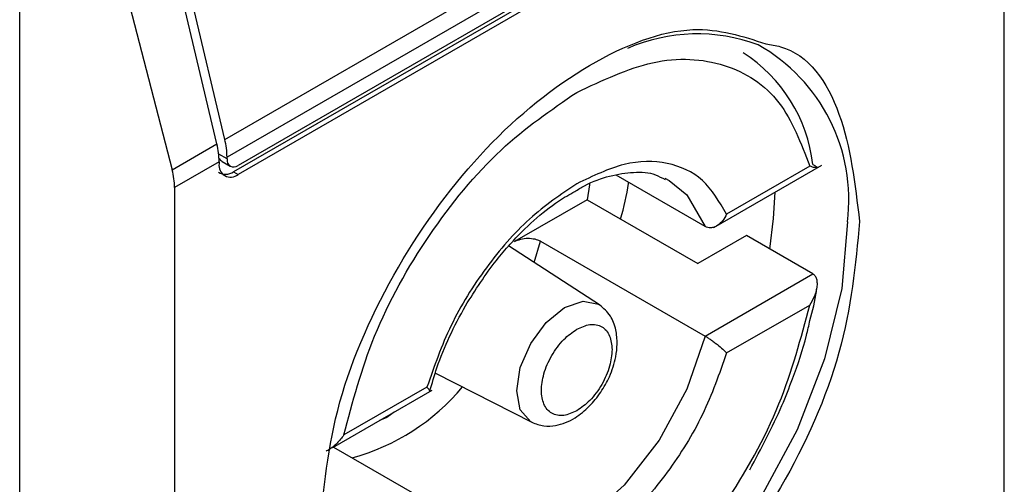
# Model space of a CAD drawing. Extents: x 0.4 to 10.6, y 0.4 to 8.1.
# Drawn here: x 3.8 to 3.8, y 6.6 to 6.6 of the extents above; entities that cross this region are included whole.
import ezdxf

# ---------------------------------------------------------------- set-up
doc = ezdxf.new("R2010")
doc.units = 0
doc.linetypes.add('SLD-SOLID', pattern=[0])
doc.layers.get('0').update_dxf_attribs({"linetype": 'CONTINUOUS'})

msp = doc.modelspace()

# ---------------------------------------------------------------- linework, layer by layer
at = {"color": 7, "linetype": 'SLD-SOLID'}
for p, q in [((3.811502472887887, 6.597421707339818), (3.811502472887887, 6.622603740252305)), ((3.788650646029588, 6.609969857516988), (3.809900967930461, 6.622237407228224)), ((3.809965489056984, 6.621716458373077), (3.788715167156111, 6.609448908661841)), ((3.809509468388981, 6.620908198584564), (3.788908719646215, 6.609015639475603)), ((3.809640702478163, 6.621100332724627), (3.789039953734933, 6.609207773615399)), ((3.809640702478163, 6.620832438757472), (3.789039953735397, 6.608939879648513)), ((3.782637018313569, 6.577810417811194), (3.782637018314033, 6.618530300818352)), ((3.788418655616253, 6.609835932302166), (3.786486428644839, 6.618022291460941)), ((3.788650646029588, 6.609969857516988), (3.786718419058528, 6.618156216675381)), ((3.784958532559777, 6.617353668559341), (3.787108017331476, 6.609079316925404)), ((3.787108017331476, 6.609079316925404), (3.788418655616253, 6.609835932302166)), ((3.788715167155648, 6.609395329868142), (3.788715167156111, 6.609448908661841)), ((3.788483176742337, 6.609314983446647), (3.787178183325351, 6.608561626782669)), ((3.788483176742337, 6.609314983446647), (3.788483176741873, 6.609261404652949)), ((3.788575861440453, 6.609320380051461), (3.788810313606046, 6.609185033697191)), ((3.802990987014792, 6.607386137521197), (3.80615779582523, 6.609214297333986)), ((3.805797705512405, 6.609183986528908), (3.803361059593848, 6.607777340781422)), ((3.788908719646215, 6.609015639475603), (3.789039953735397, 6.608939879648513)), ((3.802731296248896, 6.607413716482033), (3.800118820251256, 6.608921866773589)), ((3.801548999893321, 6.608832278457553), (3.801681697656083, 6.608761998948248)), ((3.787178183325351, 6.608561626782669), (3.787178183325351, 6.583379593862682)), ((3.799270318336731, 6.608200858496343), (3.797140955364049, 6.606971603417684)), ((3.799270318336731, 6.608200858496343), (3.802518184129582, 6.606325905483627)), ((3.803941270399684, 6.607147435700635), (3.802518184129582, 6.606325905483627)), ((3.805889989875511, 6.606022463893071), (3.803941270399684, 6.607147435700635)), ((3.799636943877021, 6.605116611836104), (3.796969423032144, 6.60684362870211)), ((3.797905895642495, 6.606984633352289), (3.802731296248896, 6.604198988876184)), ((3.802731296248896, 6.604198988876184), (3.805889989875511, 6.606022463893071)), ((3.803361059594776, 6.603705352481215), (3.805797705512405, 6.605111998228166)), ((3.794822322676428, 6.603116810681982), (3.797648503647891, 6.60167215911781)), ((3.79457722729424, 6.602706542329838), (3.792140581375683, 6.601299896582352)), ((3.791815724269873, 6.600934795659228), (3.794730741441257, 6.602617599252786)), ((3.79183401590611, 6.600945355196061), (3.79446462131604, 6.59942673901764))]:
    msp.add_line(p, q, dxfattribs=at)
at = {"color": 8, "linetype": 'SLD-SOLID'}
for p, q in [((3.788715167155648, 6.609395329868142), (3.788470753507919, 6.609536426863643)), ((3.797723977304345, 6.606355112199264), (3.797905895642495, 6.606984633352289)), ((3.793615311929989, 6.601973675502234), (3.793401373513905, 6.601812376335131)), ((3.793401373513905, 6.601812376335131), (3.793187431445616, 6.601726665356364))]:
    msp.add_line(p, q, dxfattribs=at)
at = {"color": 8, "linetype": 'SLD-SOLID', "flags": 128}
for points in [[(3.801681697656083, 6.608761998948248), (3.80219337146259, 6.608346698335052), (3.802731296249115, 6.607413716482244)], [(3.806904568965808, 6.607554014952531), (3.806735569988611, 6.605599689720851), (3.80623595912327, 6.603535655813906), (3.805427571762001, 6.601452121417764), (3.804345738311563, 6.599440146983443), (3.803037740084953, 6.597587665448248), (3.801560742881145, 6.595975639144459), (3.799979298565366, 6.594674521356913), (3.798362523842827, 6.59374117717638), (3.796781079527048, 6.593216398222233), (3.795304082323241, 6.593123119852938), (3.793996084096631, 6.593465418780829), (3.793447216868655, 6.593779507458256)], [(3.797206646751086, 6.602599199195367), (3.797313730333982, 6.603282678774379), (3.797618678577888, 6.603985740856388), (3.798075065877032, 6.604601350612679), (3.798613411402281, 6.605035787038378), (3.79915175692753, 6.605222911125845), (3.799608144226674, 6.605134234929047), (3.799636943877021, 6.605116611836104)], [(3.802731296249115, 6.604198988876225), (3.80219337146259, 6.602644932284843), (3.801381567445766, 6.601149933538581), (3.800357723069189, 6.599827873613659), (3.799199829299334, 6.598779459935581), (3.797996088265601, 6.598084555028274), (3.796838194495745, 6.597796093015877), (3.795814350119169, 6.597936047385427), (3.795646917671614, 6.59800817704212)], [(3.797648503647891, 6.60167215911781), (3.797618678577888, 6.60168837935555), (3.797313730333982, 6.602039355689501), (3.797206646751086, 6.602599199195367)]]:
    msp.add_lwpolyline(points, dxfattribs=at)
at = {"color": 7, "linetype": 'SLD-SOLID', "flags": 128}
for points in [[(3.799345156764593, 6.60866619875353), (3.799341364571388, 6.608638923804307), (3.799270318336731, 6.608200858496343)], [(3.804629524539955, 6.606750115042798), (3.804740455255734, 6.607645446694148), (3.804780580335974, 6.608419247755146)]]:
    msp.add_lwpolyline(points, dxfattribs=at)
at = {"color": 7, "linetype": 'SLD-SOLID'}
for centre, radius, start, end in [((3.802496871524359, 6.607984882265583), 0.005080894643210556, 69.35462826809731, 113.7168104635553), ((3.801402054565546, 6.608712664829961), 0.004518483326359161, 6.666191392845522, 57.24340630328524), ((3.786433535738146, 6.609430791553834), 0.00228170334553982, 0.4549428984779795, 13.66566755626533), ((3.786201545202396, 6.609296866325789), 0.002281703467613816, 0.4549431968277073, 13.6656671526692), ((3.788913167193178, 6.609363211076914), 0.0002005882140414533, 170.7859630094186, 309.2032852361903), ((3.788822605377726, 6.609206343868043), 0.0003438655098610428, 170.7859630209248, 309.2032853070767)]:
    msp.add_arc(centre, radius, start, end, dxfattribs=at)
at = {"color": 8, "linetype": 'SLD-SOLID'}
for centre, radius, start, end in [((3.801740057316913, 6.608201063183319), 0.005204887317179682, 352.8587708187067, 60.68649631760746), ((3.790697836896555, 6.606810647940108), 0.006406368678312539, 285.2349429784791, 320.194493211499)]:
    msp.add_arc(centre, radius, start, end, dxfattribs=at)
at = {"color": 7, "linetype": 'SLD-SOLID'}
for centre, major_axis, ratio, start_param, end_param in [((3.788733025572459, 6.609760011026102), (7.000555272629327e-05, 0.0004703592813761758), 0.7086088122307553, 2.515137677459647, 2.868969728500695), ((3.785664461655189, 6.609294876445295), (-0.001124412412788267, 0.001620795570818956), 0.625269948998578, 3.875126434228336, 4.180792585081938), ((3.788733025572459, 6.609760011026102), (0.0001200095189584083, 0.0008063301966449998), 0.708608812231107, 2.868969728498757, 3.654286628669263)]:
    msp.add_ellipse(centre, major_axis=major_axis, ratio=ratio, start_param=start_param, end_param=end_param, dxfattribs=at)
for points, knots in [([(3.791421784346996, 6.598420389051215), (3.791540884794185, 6.599686037121384), (3.791779085223042, 6.602217328314734), (3.793609089553549, 6.606315810626291), (3.796230700303988, 6.609869476988273), (3.799327690619945, 6.612347452777454), (3.802324255585271, 6.613487722026468), (3.803829013890725, 6.612996236579758), (3.804513358129038, 6.61277271547843)], [0, 0, 0, 0, 0.1714050069023209, 0.3428093438408999, 0.5142134548147336, 0.6856181114333316, 0.8570232619480526, 1, 1, 1, 1]), ([(3.798969143444507, 6.611349924007011), (3.799722780287086, 6.611703838971225), (3.801272909350073, 6.612431794188989), (3.803362187494739, 6.612291115928327), (3.805013766002472, 6.611245239605012), (3.805541253372189, 6.609858289528304), (3.805797705512405, 6.609183986528908)], [0, 0, 0, 0, 0.2430884177883182, 0.5000000000000107, 0.7569115822116778, 1, 1, 1, 1]), ([(3.792140581375683, 6.601299896582352), (3.792397033516004, 6.602270292920377), (3.792924520885949, 6.604266266950882), (3.794576099393956, 6.607219015230427), (3.796665377538805, 6.609771922691285), (3.798215506601894, 6.61083370839401), (3.798969143444507, 6.611349924007011)], [0, 0, 0, 0, 0.2430884177837191, 0.4999999999999994, 0.7569115822162813, 1, 1, 1, 1]), ([(3.803361059593847, 6.607777340781422), (3.803148728577977, 6.608140339052728), (3.802724080334568, 6.60886631202299), (3.801654562138667, 6.609342788686948), (3.800377032564804, 6.609343836300966), (3.799438440540675, 6.608895268669376), (3.798969143444507, 6.60867098433547)], [0, 0, 0, 0, 0.2500130537782835, 0.5000098722293331, 0.7500043586098768, 1, 1, 1, 1]), ([(3.805889989874583, 6.609237191498385), (3.8059145271256, 6.609222479202699), (3.80596602427756, 6.60919160201413), (3.806009985087203, 6.60915856605239), (3.806027943347839, 6.6091372796512), (3.80601170329082, 6.609129614343597), (3.80594433394513, 6.609138290246459), (3.805851671781309, 6.609167168113674), (3.805797705512405, 6.609183986528908)], [0, 0, 0, 0, 0.1042635701719315, 0.2188214528753911, 0.3490367835102253, 0.4985975693250014, 0.7079841729582279, 1, 1, 1, 1]), ([(3.79890917590207, 6.608440626282411), (3.799003700431238, 6.608498559442494), (3.799355669186163, 6.608714277652388), (3.799949990503106, 6.608918717090245), (3.800657365764435, 6.609030916839647), (3.801205007950089, 6.608993323461638), (3.801464983349328, 6.608842372289944), (3.801556333587893, 6.60878933101917)], [0, 0, 0, 0, 0.08994263015422607, 0.3349077305986225, 0.5864392978105265, 0.8546829087800005, 1, 1, 1, 1]), ([(3.798969143444507, 6.60867098433547), (3.798499813301275, 6.608353404798406), (3.797561183490367, 6.607718266346039), (3.796283637877229, 6.606242152282412), (3.795214168203398, 6.604530861666897), (3.794789541257731, 6.603314649712415), (3.794577227294239, 6.602706542329838)], [0, 0, 0, 0, 0.2500130533584257, 0.5000098723299957, 0.7500043584255751, 1, 1, 1, 1]), ([(3.80025378971132, 6.607633112556604), (3.800349257271565, 6.607987040705416), (3.800447403607838, 6.608350899916031), (3.800486209231338, 6.608699647584314), (3.800487268380135, 6.608709166196311)], [0, 0, 0, 0, 0.9727063064126311, 1, 1, 1, 1]), ([(3.795705848979336, 6.605089807201186), (3.795995482846879, 6.605547730491488), (3.796400959475311, 6.60618880604459), (3.797097621797344, 6.607003732374073), (3.797706488724676, 6.607607358958215), (3.798351630227926, 6.608130768087801), (3.798751354149626, 6.608352916224652), (3.798909175902069, 6.608440626282411)], [0, 0, 0, 0, 0.319360668042324, 0.4470930420880848, 0.654893753319219, 0.8637427742657505, 1, 1, 1, 1]), ([(3.803361059593848, 6.607777340781422), (3.803326143857336, 6.607711020388813), (3.803256250654706, 6.607578262351831), (3.803119593454082, 6.607454763878262), (3.802996526354694, 6.607392800810098), (3.802899946341351, 6.607372555620833), (3.802809341804013, 6.607377485824851), (3.802756814974284, 6.607401870065028), (3.802731296248896, 6.607413716482033)], [0, 0, 0, 0, 0.2496343758152496, 0.4997100950973922, 0.6383980904991966, 0.7668681514079609, 0.8867392596501215, 1, 1, 1, 1]), ([(3.807258871865171, 6.607562945070681), (3.807139843506253, 6.606296023740898), (3.806901787253619, 6.603762186032892), (3.805070635737515, 6.59968258084368), (3.802453209446334, 6.596057011373032), (3.800377960464344, 6.594584090846044), (3.799340328106548, 6.593847624999039)], [0, 0, 0, 0, 0.249999949930883, 0.4999989227771126, 0.7499975659971656, 1, 1, 1, 1]), ([(3.797140955364037, 6.606971603417676), (3.797199475440733, 6.606998765135438), (3.797314397532826, 6.607052105486411), (3.797532537879865, 6.607077679627361), (3.79773015207325, 6.60705751153432), (3.797849409787435, 6.607015894989917), (3.797897899172356, 6.60698905893373), (3.797905895642495, 6.606984633352289)], [0, 0, 0, 0, 0.2633129608928522, 0.5170956370826453, 0.7615882488989912, 0.9606830968982351, 0.9999999999999999, 0.9999999999999999, 0.9999999999999999, 0.9999999999999999]), ([(3.805797705512405, 6.605111998228166), (3.805851348288947, 6.605201572231602), (3.805943397085267, 6.60535527753415), (3.806011063175567, 6.605572284552284), (3.806027892328937, 6.605737235110055), (3.806010228769819, 6.605863996140711), (3.805966323708466, 6.605964133353192), (3.805914605107443, 6.606003654150232), (3.805889989875511, 6.606022463893071)], [0, 0, 0, 0, 0.2900673940294572, 0.4977437074142882, 0.6487453863842269, 0.7800297034657369, 0.8953061420803243, 1, 1, 1, 1]), ([(3.80580281432839, 6.604658456109363), (3.805880799379612, 6.60494689691045), (3.80596763988351, 6.60526809108957), (3.806002927742449, 6.605574856531172), (3.806006526178096, 6.605606138556594)], [0, 0, 0, 0, 0.8980262403142794, 1, 1, 1, 1]), ([(3.794659894965669, 6.602578355333093), (3.794725555112167, 6.602809573382915), (3.794877244435952, 6.60334373773519), (3.795222720219714, 6.604196427978268), (3.795543997159364, 6.604790518346457), (3.795705848979336, 6.605089807201186)], [0, 0, 0, 0, 0.2746964643745139, 0.6346090155076113, 1, 1, 1, 1]), ([(3.797648709165725, 6.601672054108954), (3.797765160021469, 6.601627592039351), (3.797987029895993, 6.601542879962818), (3.798429725470945, 6.601566856441688), (3.798899239626928, 6.601759031643591), (3.799335513827925, 6.602118588724492), (3.799679658308742, 6.602541556538472), (3.799954975824485, 6.603035123876741), (3.800112911407771, 6.603522063166714), (3.80016494373982, 6.603992084430487), (3.800125377699545, 6.604409454080093), (3.799969819574999, 6.604830981817413), (3.799752346951229, 6.605017614631556), (3.799637136498859, 6.605116487080747)], [0, 0, 0, 0, 0.07916149223538814, 0.1508237121761514, 0.2715264563581453, 0.3703966944070855, 0.4627455202685393, 0.5506921979666773, 0.6564464670200112, 0.7250147622382572, 0.8049428797597662, 0.8966646069229606, 1, 1, 1, 1]), ([(3.798969143444507, 6.595061970804041), (3.799722780287086, 6.595578186417018), (3.801272909350073, 6.596639972119674), (3.80336218749474, 6.599192879580422), (3.805013766002471, 6.602145627859857), (3.805541253372189, 6.6041416018902), (3.805797705512405, 6.605111998228166)], [0, 0, 0, 0, 0.2430884177883301, 0.4999999999999996, 0.7569115822116802, 0.9999999999999999, 0.9999999999999999, 0.9999999999999999, 0.9999999999999999]), ([(3.798969143444507, 6.604402168545191), (3.799099411048891, 6.604461302550749), (3.799300639412199, 6.60455264866255), (3.799542040843126, 6.604543023025403), (3.799706913297691, 6.604483532699325), (3.799840711158283, 6.604370484748272), (3.799969659436067, 6.604166142189145), (3.799991132704846, 6.603946358500592), (3.800005045223505, 6.603803960773469)], [0, 0, 0, 0, 0.2394429507193646, 0.3698748687896746, 0.5000001380822011, 0.6304319179078209, 0.7605570492805491, 1, 1, 1, 1]), ([(3.80403985948567, 6.600278685343488), (3.804374512908171, 6.600903418984648), (3.804843706887999, 6.601779313996383), (3.805362402133962, 6.603109548428108), (3.805650718115269, 6.603947969923354), (3.805771812842599, 6.604513639042924), (3.80580281432839, 6.604658456109363)], [0, 0, 0, 0, 0.4368335204883878, 0.6124534943305108, 0.9007841402007359, 1, 1, 1, 1]), ([(3.798969143444507, 6.602009726265861), (3.798838885245174, 6.601950597689376), (3.798637671410134, 6.601859259964027), (3.798396198605693, 6.601868844400765), (3.798231554684401, 6.601928466647823), (3.798096897562861, 6.602041018589949), (3.797972048050313, 6.602247727163905), (3.797908098980665, 6.602593420406818), (3.797972080419169, 6.603013154353754), (3.798096989596084, 6.603364024501409), (3.798231788504839, 6.603632230848354), (3.798396344810993, 6.603881732021304), (3.798637836031125, 6.60417004664438), (3.798838884351681, 6.604310905908126), (3.798969143444507, 6.604402168545191)], [0, 0, 0, 0, 0.1197214753594142, 0.1849374343956293, 0.2500000690412867, 0.3152159589554026, 0.3802785246407127, 0.5000000000001704, 0.6197214753596283, 0.684937434401943, 0.7500000690411834, 0.8152159589534749, 0.8802785246405664, 0.9999999999999999, 0.9999999999999999, 0.9999999999999999, 0.9999999999999999]), ([(3.802731296249823, 6.604198988876719), (3.802756812256854, 6.604183877954878), (3.802809335629549, 6.604152772908598), (3.802899938219088, 6.604093049379703), (3.802996521893474, 6.60402412651136), (3.803119589798921, 6.603929761697741), (3.803256251021698, 6.603815437080352), (3.803326143980954, 6.603742025734539), (3.803361059594776, 6.603705352481215)], [0, 0, 0, 0, 0.11324792892854, 0.2331149686131131, 0.361589308886972, 0.5002892824430837, 0.750365321162034, 1, 1, 1, 1]), ([(3.800005045223505, 6.603803960773469), (3.799991130783503, 6.603645499916819), (3.79996963672133, 6.603400720572162), (3.799840620026798, 6.603047479357347), (3.799706679853746, 6.602779768716137), (3.79954189470131, 6.602530135441506), (3.799300474779157, 6.602241861975243), (3.799099411942383, 6.602100994331999), (3.798969143444507, 6.602009726265861)], [0, 0, 0, 0, 0.2394429507193498, 0.3698748687776598, 0.5000001380823601, 0.6304319179058308, 0.7605570492807128, 1, 1, 1, 1]), ([(3.803361059594776, 6.603705352481215), (3.803148745631347, 6.603097245098605), (3.802724118685842, 6.601881033144171), (3.801654649011843, 6.600169742528813), (3.800377103398784, 6.598693628465102), (3.799438473587792, 6.59805849001268), (3.798969143444507, 6.597740910475582)], [0, 0, 0, 0, 0.2499956415801785, 0.4999901276345067, 0.7499869466182025, 1, 1, 1, 1]), ([(3.794647960150924, 6.602572250934102), (3.794649699090921, 6.602572546042379), (3.794666138995218, 6.602575335990196), (3.794652238566526, 6.602614023436347), (3.794602216324976, 6.602675720862575), (3.79457722729424, 6.602706542329838)], [0, 0, 0, 0, 0.05588765140853497, 0.528360749824965, 0.9999999999999999, 0.9999999999999999, 0.9999999999999999, 0.9999999999999999]), ([(3.792140581375683, 6.601299896582352), (3.792077554596085, 6.601215306713392), (3.79196940324303, 6.601070153988773), (3.79178844084648, 6.600922569601559), (3.791677126129084, 6.600847248303846), (3.79162484353524, 6.600830796048768), (3.791621078864047, 6.600829611384309)], [0, 0, 0, 0, 0.4391885654669648, 0.7536294556741119, 0.9822597919708528, 1, 1, 1, 1])]:
    msp.add_open_spline(points, degree=3, knots=knots, dxfattribs=at)
at = {"color": 8, "linetype": 'SLD-SOLID'}
msp.add_open_spline([(3.804513358129038, 6.61277271547843), (3.80465791011546, 6.612750334370766), (3.805674026138795, 6.612593008257997), (3.806865560648769, 6.610866302713855), (3.807127763895688, 6.608664099817893), (3.807258871865171, 6.607562945070681)], degree=3, knots=[0, 0, 0, 0, 0.07657310587817401, 0.5382642035259352, 1, 1, 1, 1], dxfattribs=at)

doc.saveas('drawing.dxf')
